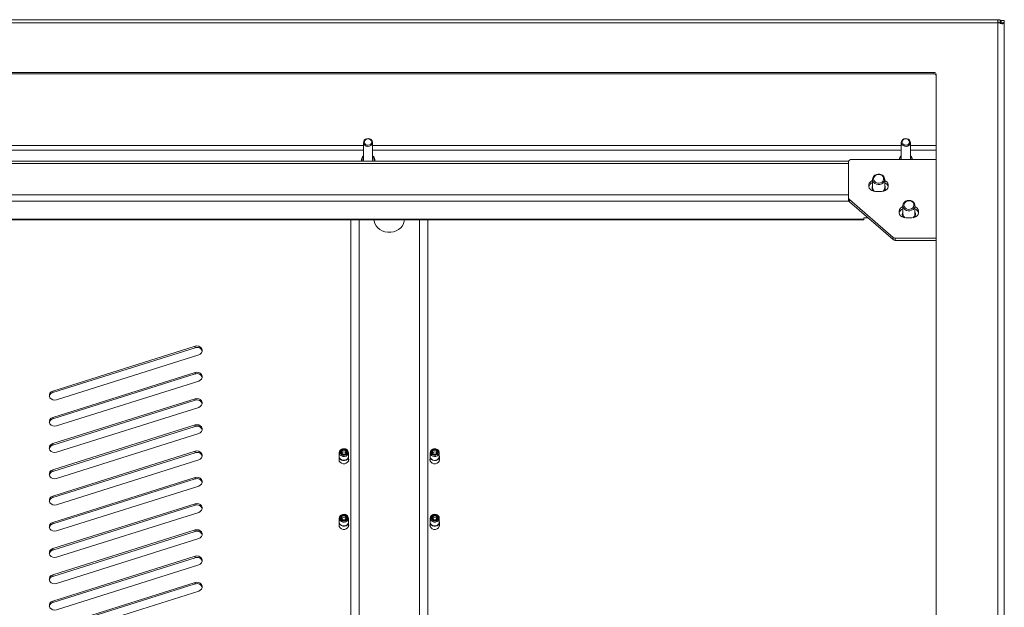
# Paper-space layout 'Лист2' of a CAD drawing. Units: millimetres. Extents: x 221 to 5572, y 89 to 4258.
# Drawn here: x 1208 to 1858, y 3722 to 4110 of the extents above; entities that cross this region are included whole.
import ezdxf

# ---------------------------------------------------------------- set-up
doc = ezdxf.new("R2010")
doc.units = ezdxf.units.MM

psp = doc.layouts.new('Лист2')

# ---------------------------------------------------------------- linework, layer by layer
at = {"color": 7, "linetype": 'Continuous', "lineweight": 18, "ltscale": 15}
for p, q in [((1855.6948246, 4110.0007851), (561.1090382, 4110.0007851)), ((1853.9912207, 4107.8307851), (1854.3928257, 4108.4437117)), ((1854.8068644, 4108.0851431), (1854.0619314, 4107.7695479)), ((1854.3928255, 4108.443712), (1854.3928255, 4108.0007851)), ((1855.6948246, 4110.0002809), (1855.6948246, 4108.0005133)), ((1855.6948246, 4109.4193354), (1856.3019314, 4109.4193354)), ((1857.7869687, 4108.188431), (1856.0703616, 4107.6752887)), ((1856.3019314, 4107.6872846), (1856.3019314, 4109.4193354)), ((1858.4019314, 4109.4193354), (1856.4019314, 4109.4193354)), ((1856.4019314, 4107.7744043), (1856.4019314, 4109.4193354)), ((1858.4019314, 4107.0749121), (1858.4019314, 4109.4193354)), ((1853.9912207, 4107.8307851), (562.8126421, 4107.8307851)), ((1854.0619314, 3452.899689), (1854.0619314, 4107.7695479)), ((1855.6948246, 4107.6872846), (1856.1104913, 4107.6872846)), ((1858.4019314, 3449.2543247), (1858.4019314, 4107.0749121)), ((1811.9019314, 4075.2162684), (604.9019314, 4075.2162684)), ((1811.9019314, 4074.2162684), (604.9019314, 4074.2162684)), ((1811.9019314, 4074.2162684), (1811.9019314, 4075.2162684)), ((1813.4019314, 3486.7520066), (1813.4019314, 4073.9172303)), ((1435.4019314, 4027.0272846), (981.4019314, 4027.0272846)), ((981.4019314, 4023.8307851), (1435.4019314, 4023.8307851)), ((1435.4019314, 4028.9896535), (1435.4019314, 4017.8524698)), ((1441.4019314, 4017.8524698), (1441.4019314, 4028.9896535)), ((1790.4019314, 4027.0272846), (1441.4019314, 4027.0272846)), ((1441.4019314, 4023.8307851), (1790.4019314, 4023.8307851)), ((1790.4019314, 4028.9896535), (1790.4019314, 4017.8524698)), ((1796.4019314, 4017.8524698), (1796.4019314, 4028.9896535)), ((1813.4019314, 4027.0272846), (1796.4019314, 4027.0272846)), ((1796.4019314, 4023.8307851), (1813.4019314, 4023.8307851)), ((1434.0019314, 4017.4669035), (1434.0019314, 4016.709961)), ((1442.8019314, 4016.709961), (1442.8019314, 4017.4669035)), ((1813.4019314, 4017.8080372), (1757.5819314, 4017.8080372)), ((1796.4019314, 4018.3432175), (1796.4511739, 4017.8080372)), ((1755.5819314, 4016.709961), (661.1819314, 4016.709961)), ((661.1819314, 4015.209961), (1755.5819314, 4015.209961)), ((1755.5819314, 4016.0759864), (1755.5819314, 4016.709961)), ((1755.5819314, 4016.3080372), (1755.5999619, 4016.3080372)), ((1755.5819314, 4016.0759864), (1755.5819314, 3992.544714)), ((1755.5819314, 4015.209961), (1755.5819314, 3994.4253513)), ((1771.4419314, 4004.6595996), (1771.4419314, 3999.2048496)), ((1779.4419314, 3999.2048496), (1779.4419314, 4004.6595996)), ((1768.9855655, 3999.6560058), (1769.0600303, 4000.0730274)), ((661.1819314, 3994.4253513), (1755.5819314, 3994.4253513)), ((1755.5819314, 3992.0796381), (1755.5819314, 3992.544714)), ((1755.5819314, 3990.3272751), (1755.5819314, 3992.0796381)), ((1756.1677178, 3991.3199692), (1784.996145, 3966.3538189)), ((1756.1677178, 3991.3199692), (1756.1677178, 3989.8199692)), ((1773.3819314, 3996.5904148), (1777.3819314, 3996.5904148)), ((661.1819314, 3990.3272751), (1755.5819314, 3990.3272751)), ((1755.5819314, 3990.3272751), (1755.761572, 3990.3272751)), ((1756.1677178, 3989.8199692), (1784.996145, 3964.8538189)), ((1791.4419314, 3987.3390916), (1791.4419314, 3981.8843416)), ((1799.4419314, 3981.8843416), (1799.4419314, 3987.3390916)), ((651.1819314, 3978.3272751), (1765.5819314, 3978.3272751)), ((1768.2836373, 3979.3272751), (1765.5819314, 3979.3272751)), ((1765.5819314, 3979.3272751), (1765.5819314, 3978.3272751)), ((1765.5819314, 3977.9253513), (1765.5819314, 3978.3272751)), ((1788.9855659, 3982.3355012), (1789.0600372, 3982.7525504)), ((1793.3819314, 3979.2699067), (1797.3819314, 3979.2699067)), ((651.1819314, 3977.9253513), (1765.5819314, 3977.9253513)), ((1427.0019314, 3977.9253513), (1427.0019314, 3485.4529685)), ((1432.4219314, 3485.4529685), (1432.4219314, 3977.9253513)), ((1472.4219314, 3977.9253513), (1472.4219314, 3485.4529685)), ((1477.8419314, 3485.4529685), (1477.8419314, 3977.9253513)), ((1784.996145, 3964.8538189), (1784.996145, 3966.3538189)), ((1786.4103585, 3965.846513), (1813.4019314, 3965.846513)), ((1786.4103585, 3965.846513), (1786.4103585, 3964.346513)), ((1786.4103585, 3964.346513), (1813.4019314, 3964.346513)), ((1324.1894919, 3894.5437233), (1230.2202299, 3864.9239101)), ((1324.1894919, 3893.5437233), (1230.2202299, 3863.9239101)), ((1324.1894919, 3894.5437233), (1324.1894919, 3893.5437233)), ((1232.6143709, 3859.2273263), (1326.5836329, 3888.8471396)), ((1324.1894919, 3877.2232153), (1230.2202299, 3847.603402)), ((1324.1894919, 3876.2232153), (1230.2202299, 3846.603402)), ((1324.1894919, 3877.2232153), (1324.1894919, 3876.2232153)), ((1232.6143709, 3841.9068182), (1326.5836329, 3871.5266315)), ((1230.2202299, 3864.9239101), (1230.2202299, 3863.9239101)), ((1324.1894919, 3859.9027072), (1230.2202299, 3830.2828939)), ((1324.1894919, 3858.9027072), (1230.2202299, 3829.2828939)), ((1324.1894919, 3859.9027072), (1324.1894919, 3858.9027072)), ((1232.6143709, 3824.5863101), (1326.5836329, 3854.2061234)), ((1230.2202299, 3847.603402), (1230.2202299, 3846.603402)), ((1324.1894919, 3842.5821991), (1230.2202299, 3812.9623858)), ((1324.1894919, 3841.5821991), (1230.2202299, 3811.9623858)), ((1324.1894919, 3842.5821991), (1324.1894919, 3841.5821991)), ((1232.6143709, 3807.2658021), (1326.5836329, 3836.8856153)), ((1230.2202299, 3830.2828939), (1230.2202299, 3829.2828939)), ((1324.1894919, 3825.261691), (1230.2202299, 3795.6418778)), ((1324.1894919, 3824.261691), (1230.2202299, 3794.6418778)), ((1324.1894919, 3825.261691), (1324.1894919, 3824.261691)), ((1419.4019314, 3824.3278482), (1419.4019314, 3821.8144507)), ((1425.4019314, 3821.8144507), (1425.4019314, 3824.3278482)), ((1479.4019314, 3824.3278482), (1479.4019314, 3821.8144507)), ((1485.4019314, 3821.8144507), (1485.4019314, 3824.3278482)), ((1232.6143709, 3789.945294), (1326.5836329, 3819.5651073)), ((1419.2019314, 3819.7278482), (1419.3019314, 3820.4152345)), ((1419.2544456, 3819.2278482), (1419.2870692, 3819.3628482)), ((1419.3019314, 3821.7278482), (1419.3019314, 3819.0404618)), ((1425.5019314, 3819.0404618), (1425.5019314, 3821.7278482)), ((1425.5019314, 3819.4152345), (1425.5494172, 3819.2278482)), ((1479.2544456, 3819.2278482), (1479.2870691, 3819.3628481)), ((1479.3019314, 3821.7278482), (1479.3019314, 3819.0404618)), ((1485.5019314, 3819.0404618), (1485.5019314, 3821.7278482)), ((1485.5019314, 3819.4152345), (1485.5494172, 3819.2278482)), ((1230.2202299, 3812.9623858), (1230.2202299, 3811.9623858)), ((1324.1894919, 3807.941183), (1230.2202299, 3778.3213697)), ((1324.1894919, 3806.941183), (1230.2202299, 3777.3213697)), ((1324.1894919, 3807.941183), (1324.1894919, 3806.941183)), ((1232.6143709, 3772.6247859), (1326.5836329, 3802.2445992)), ((1230.2202299, 3795.6418778), (1230.2202299, 3794.6418778)), ((1324.1894919, 3790.6206749), (1230.2202299, 3761.0008616)), ((1324.1894919, 3789.6206749), (1230.2202299, 3760.0008616)), ((1324.1894919, 3790.6206749), (1324.1894919, 3789.6206749)), ((1232.6143709, 3755.3042778), (1326.5836329, 3784.9240911)), ((1230.2202299, 3778.3213697), (1230.2202299, 3777.3213697)), ((1419.3019314, 3778.426578), (1419.3019314, 3775.7391916)), ((1419.4019314, 3781.026578), (1419.4019314, 3778.5131805)), ((1425.4019314, 3778.5131805), (1425.4019314, 3781.026578)), ((1425.5019314, 3775.7391916), (1425.5019314, 3778.426578)), ((1479.2019314, 3776.426578), (1479.3019314, 3777.1139643)), ((1479.3019314, 3778.426578), (1479.3019314, 3775.7391916)), ((1479.4019314, 3781.026578), (1479.4019314, 3778.5131805)), ((1485.4019314, 3778.5131805), (1485.4019314, 3781.026578)), ((1485.5019314, 3775.7391916), (1485.5019314, 3778.426578)), ((1324.1894919, 3773.3001668), (1230.2202299, 3743.6803535)), ((1324.1894919, 3772.3001668), (1230.2202299, 3742.6803535)), ((1324.1894919, 3773.3001668), (1324.1894919, 3772.3001668)), ((1419.2544456, 3775.926578), (1419.2870692, 3776.0615781)), ((1425.5019314, 3776.1139643), (1425.5494172, 3775.926578)), ((1479.2544456, 3775.926578), (1479.2870691, 3776.0615778)), ((1485.5019314, 3776.1139643), (1485.5494172, 3775.926578)), ((1232.6143709, 3737.9837698), (1326.5836329, 3767.603583)), ((1230.2202299, 3761.0008616), (1230.2202299, 3760.0008616)), ((1324.1894919, 3755.9796587), (1230.2202299, 3726.3598455)), ((1324.1894919, 3754.9796587), (1230.2202299, 3725.3598455)), ((1324.1894919, 3755.9796587), (1324.1894919, 3754.9796587)), ((1232.6143709, 3720.6632617), (1326.5836329, 3750.283075)), ((1230.2202299, 3743.6803535), (1230.2202299, 3742.6803535)), ((1324.1894919, 3738.6591507), (1230.2202299, 3709.0393374)), ((1324.1894919, 3737.6591507), (1230.2202299, 3708.0393374)), ((1324.1894919, 3738.6591507), (1324.1894919, 3737.6591507)), ((1232.6143709, 3703.3427536), (1326.5836329, 3732.9625669)), ((1230.2202299, 3726.3598455), (1230.2202299, 3725.3598455))]:
    psp.add_line(p, q, dxfattribs=at)
at = {"color": 7, "linetype": 'Continuous', "lineweight": 18, "ltscale": 15, "flags": 128}
for points in [[(1854.0619314, 4107.7695479), (1854.0457102, 4107.7601614), (1854.0265761, 4107.7568652), (1854.0074419, 4107.7601614), (1853.9912207, 4107.7695479), (1853.9803821, 4107.7835958), (1853.9765761, 4107.8001665), (1853.9803821, 4107.8167372), (1853.9912207, 4107.8307851)], [(1440.4791995, 4030.8641449), (1441.0942194, 4030.1358163), (1441.3845096, 4029.2692435), (1441.3150568, 4028.3689481), (1440.8942382, 4027.5435189), (1440.1728105, 4026.8925149), (1439.2377887, 4026.4944568), (1438.2019502, 4026.3973562), (1437.1902323, 4026.6129249), (1436.3246633, 4027.1151622), (1435.7096434, 4027.8434908), (1435.4193532, 4028.7100635), (1435.488806, 4029.6103589), (1435.9096246, 4030.4357881), (1436.6310523, 4031.0867921), (1437.5660741, 4031.4848503), (1438.6019126, 4031.5819509), (1439.6136305, 4031.3663822), (1440.4791995, 4030.8641449)], [(1440.0952511, 4030.7949264), (1440.6415649, 4030.1174234), (1440.8469147, 4029.3104365), (1440.680038, 4028.4968221), (1440.1663402, 4027.8004456), (1439.3840272, 4027.327324), (1438.452199, 4027.1494859), (1437.512718, 4027.2940053), (1436.7086117, 4027.7388806), (1436.1622979, 4028.4163836), (1435.9569481, 4029.2233705), (1436.1238248, 4030.0369849), (1436.6375226, 4030.7333614), (1437.4198356, 4031.206483), (1438.3516638, 4031.3843212), (1439.2911448, 4031.2398017), (1440.0952511, 4030.7949264)], [(1795.1551437, 4031.0978957), (1795.8820219, 4030.4514549), (1796.3097646, 4029.6286993), (1796.3867797, 4028.7288654), (1796.103778, 4027.8604863), (1795.4948938, 4027.1283015), (1794.6335674, 4026.6206232), (1793.6236875, 4026.3986849), (1792.5870606, 4026.4892557), (1791.6487191, 4026.8814114), (1790.9218409, 4027.5278522), (1790.4940982, 4028.3506077), (1790.4170831, 4029.2504417), (1790.7000848, 4030.1188207), (1791.308969, 4030.8510055), (1792.1702954, 4031.3586838), (1793.1801753, 4031.5806221), (1794.2168022, 4031.4900513), (1795.1551437, 4031.0978957)], [(1794.8310916, 4030.9854722), (1795.4817126, 4030.3810109), (1795.8157058, 4029.6069368), (1795.7822237, 4028.7810957), (1795.3863636, 4028.0292144), (1794.6883918, 4027.4657601), (1793.794568, 4027.1765136), (1792.8409688, 4027.20551), (1791.9727712, 4027.5483348), (1791.3221502, 4028.1527962), (1790.988157, 4028.9268703), (1791.0216391, 4029.7527114), (1791.4174992, 4030.5045926), (1792.115471, 4031.0680469), (1793.0092948, 4031.3572935), (1793.962894, 4031.3282971), (1794.8310916, 4030.9854722)], [(1790.3526889, 4017.8080372), (1790.3762433, 4018.1997454), (1790.4019314, 4018.3432175)], [(1771.4419314, 4004.0038909), (1770.9490477, 4003.7659903), (1769.9810583, 4003.0395963), (1769.2885874, 4002.1064489), (1768.9277349, 4001.0421463), (1768.9277349, 3999.9329119), (1769.2885874, 3998.8686093), (1769.9810583, 3997.935462), (1770.9490477, 3997.2090679), (1772.1141349, 3996.7482753), (1773.3819314, 3996.5904148)], [(1771.4419314, 4004.6595996), (1771.6196402, 4005.6806615), (1772.1369763, 4006.6109976), (1772.9479722, 4007.3679433), (1773.9805673, 4007.8842409), (1775.143011, 4008.1140149), (1776.3320151, 4008.036849), (1777.4419314, 4007.6595996), (1778.3741389, 4007.0157871), (1779.0458069, 4006.162617), (1779.3972547, 4005.1758972), (1779.3972547, 4004.1433021), (1779.0458069, 4003.1565823), (1778.3741389, 4002.3034122), (1777.4419314, 4001.6595996), (1776.3320151, 4001.2823503), (1775.143011, 4001.2051844), (1773.9805673, 4001.4349584), (1772.9479722, 4001.9512559), (1772.1369763, 4002.7082017), (1771.6196402, 4003.6385378), (1771.4419314, 4004.6595996)], [(1772.1324314, 4005.0048496), (1772.3117492, 4005.9354744), (1772.8302709, 4006.7652515), (1773.6318065, 4007.4042618), (1774.6294972, 4007.7832585), (1775.7152277, 4007.8611715), (1776.7713424, 4007.6295577), (1777.6833948, 4007.1135161), (1778.3525498, 4006.3689677), (1778.7062941, 4005.476596), (1778.7062941, 4004.5331033), (1778.3525498, 4003.6407315), (1777.6833948, 4002.8961832), (1776.7713424, 4002.3801416), (1775.7152277, 4002.1485278), (1774.6294972, 4002.2264408), (1773.6318065, 4002.6054375), (1772.8302709, 4003.2444478), (1772.3117492, 4004.0742249), (1772.1324314, 4005.0048496)], [(1777.3819314, 3996.5904148), (1778.6497279, 3996.7482753), (1779.8148151, 3997.2090679), (1780.7828045, 3997.935462), (1781.4752754, 3998.8686093), (1781.8361279, 3999.9329119), (1781.8361279, 4001.0421463), (1781.4752754, 4002.1064489), (1780.7828045, 4003.0395963), (1779.8148151, 4003.7659903), (1779.4419314, 4003.9523235)], [(1779.4419314, 4000.5923004), (1779.6637005, 4000.0783949), (1779.8419314, 3999.0048496)], [(1791.4419314, 3986.6833828), (1790.9490477, 3986.4454822), (1789.9810583, 3985.7190882), (1789.2885874, 3984.7859408), (1788.9277349, 3983.7216382), (1788.9277349, 3982.6124039), (1789.2885874, 3981.5481013), (1789.9810583, 3980.6149539), (1790.9490477, 3979.8885599), (1792.1141349, 3979.4277672), (1793.3819314, 3979.2699067)], [(1794.8823283, 3983.9090576), (1793.7397642, 3984.2042917), (1792.7484452, 3984.7780666), (1791.9964542, 3985.5793998), (1791.550609, 3986.5370893), (1791.4505249, 3987.5660402), (1791.7050948, 3988.5748258), (1792.291699, 3989.4738109), (1793.1582151, 3990.1831169), (1794.2276495, 3990.6397187), (1795.4049782, 3990.8030453), (1796.5855903, 3990.6585845), (1797.6645833, 3990.2191721), (1798.5460839, 3989.5238519), (1799.151767, 3988.6344062), (1799.4278148, 3987.6298661), (1799.3496995, 3986.5994894), (1798.9243618, 3985.6348296), (1798.1895949, 3984.8216009), (1797.210686, 3984.2320624), (1796.0746155, 3983.918597), (1794.8823283, 3983.9090576)], [(1794.9789297, 3984.8464172), (1793.9399916, 3985.1303789), (1793.063812, 3985.6911021), (1792.4453384, 3986.4678237), (1792.1515923, 3987.3763739), (1792.2144054, 3988.3182972), (1792.6269711, 3989.1915215), (1793.3445813, 3989.9014195), (1794.289472, 3990.3710628), (1795.3592496, 3990.549558), (1796.437987, 3990.4175627), (1797.4087863, 3989.9893804), (1798.1664464, 3989.3114114), (1798.628863, 3988.4571241), (1798.7459261, 3987.5190938), (1798.5049501, 3986.5989707), (1797.9320485, 3985.7964644), (1797.0893041, 3985.1985389), (1796.0680413, 3984.8699886), (1794.9789297, 3984.8464172)], [(1797.3819314, 3979.2699067), (1798.6497279, 3979.4277672), (1799.8148151, 3979.8885599), (1800.7828045, 3980.6149539), (1801.4752754, 3981.5481013), (1801.8361279, 3982.6124039), (1801.8361279, 3983.7216382), (1801.4752754, 3984.7859408), (1800.7828045, 3985.7190882), (1799.8148151, 3986.4454822), (1799.4419314, 3986.6318154)], [(1442.3921969, 3977.9253513), (1442.4802325, 3977.106347), (1442.9238747, 3975.5053843), (1443.7093557, 3974.0060644), (1444.8082862, 3972.6625767), (1446.1809479, 3971.5234783), (1447.7777294, 3970.6299391), (1449.5409186, 3970.0142541), (1451.4067896, 3969.6986757), (1453.3079046, 3969.6946097), (1455.1755526, 3970.002203), (1456.9422318, 3970.6103385), (1458.5440899, 3971.4970365), (1459.9232316, 3972.6302495), (1461.029811, 3973.9690202), (1461.8238334, 3975.4649619), (1462.276601, 3977.0640075), (1462.3716659, 3977.9253513)], [(1326.5836329, 3888.8471396), (1327.6363191, 3889.3734826), (1328.4176513, 3890.179887), (1328.8333896, 3891.1690884), (1328.8333896, 3892.2217745), (1328.4176513, 3893.2109759), (1327.6363191, 3894.0173803), (1326.5836329, 3894.5437233), (1325.3865624, 3894.7265204), (1324.1894919, 3894.5437233)], [(1326.5836329, 3871.5266315), (1327.6363191, 3872.0529746), (1328.4176513, 3872.8593789), (1328.8333896, 3873.8485803), (1328.8333896, 3874.9012664), (1328.4176513, 3875.8904678), (1327.6363191, 3876.6968722), (1326.5836329, 3877.2232153), (1325.3865624, 3877.4060123), (1324.1894919, 3877.2232153)], [(1230.2202299, 3864.9239101), (1229.1675437, 3864.397567), (1228.3862114, 3863.5911626), (1227.9704732, 3862.6019613), (1227.9704732, 3861.5492751), (1228.3862114, 3860.5600737), (1229.1675437, 3859.7536694), (1230.2202299, 3859.2273263), (1231.4173004, 3859.0445293), (1232.6143709, 3859.2273263)], [(1326.5836329, 3854.2061234), (1327.6363191, 3854.7324665), (1328.4176513, 3855.5388708), (1328.8333896, 3856.5280722), (1328.8333896, 3857.5807584), (1328.4176513, 3858.5699598), (1327.6363191, 3859.3763641), (1326.5836329, 3859.9027072), (1325.3865624, 3860.0855042), (1324.1894919, 3859.9027072)], [(1230.2202299, 3847.603402), (1229.1675437, 3847.0770589), (1228.3862114, 3846.2706546), (1227.9704732, 3845.2814532), (1227.9704732, 3844.228767), (1228.3862114, 3843.2395657), (1229.1675437, 3842.4331613), (1230.2202299, 3841.9068182), (1231.4173004, 3841.7240212), (1232.6143709, 3841.9068182)], [(1326.5836329, 3836.8856153), (1327.6363191, 3837.4119584), (1328.4176513, 3838.2183628), (1328.8333896, 3839.2075642), (1328.8333896, 3840.2602503), (1328.4176513, 3841.2494517), (1327.6363191, 3842.055856), (1326.5836329, 3842.5821991), (1325.3865624, 3842.7649961), (1324.1894919, 3842.5821991)], [(1230.2202299, 3830.2828939), (1229.1675437, 3829.7565509), (1228.3862114, 3828.9501465), (1227.9704732, 3827.9609451), (1227.9704732, 3826.908259), (1228.3862114, 3825.9190576), (1229.1675437, 3825.1126532), (1230.2202299, 3824.5863101), (1231.4173004, 3824.4035131), (1232.6143709, 3824.5863101)], [(1326.5836329, 3819.5651073), (1327.6363191, 3820.0914503), (1328.4176513, 3820.8978547), (1328.8333896, 3821.8870561), (1328.8333896, 3822.9397422), (1328.4176513, 3823.9289436), (1327.6363191, 3824.735348), (1326.5836329, 3825.261691), (1325.3865624, 3825.4444881), (1324.1894919, 3825.261691)], [(1425.4019314, 3822.4042356), (1425.5007485, 3821.6536914), (1425.2845802, 3820.7402998), (1424.7207219, 3819.946021), (1423.8771832, 3819.3666569), (1422.8557074, 3819.0720874), (1421.7794995, 3819.0978417), (1420.7783661, 3819.4408137), (1419.9730586, 3820.0596357), (1419.460709, 3820.8796689), (1419.3031142, 3821.8020049), (1419.4019314, 3822.4042356)], [(1425.4007867, 3824.2560836), (1425.1915915, 3823.3721562), (1424.6459222, 3822.6034993), (1423.8295945, 3822.0428244), (1422.8410695, 3821.7577571), (1421.799578, 3821.7826806), (1420.8307392, 3822.114589), (1420.0514093, 3822.713449), (1419.5555871, 3823.5070295), (1419.4030761, 3824.3996127), (1419.6122712, 3825.2835402), (1420.1579406, 3826.052197), (1420.9742683, 3826.6128719), (1421.9627933, 3826.8979393), (1423.0042848, 3826.8730157), (1423.9731236, 3826.5411074), (1424.7524535, 3825.9422473), (1425.2482756, 3825.1486669), (1425.4007867, 3824.2560836)], [(1424.9390827, 3824.6671325), (1424.7191242, 3823.8309078), (1424.1463941, 3823.1312342), (1423.3080854, 3822.6746305), (1422.3318229, 3822.5306107), (1421.3662339, 3822.7211003), (1420.5583203, 3823.2170991), (1420.0310799, 3823.9430958), (1419.8647801, 3824.7885639), (1420.0847386, 3825.6247886), (1420.6574686, 3826.3244622), (1421.4957774, 3826.7810658), (1422.4720398, 3826.9250857), (1423.4376289, 3826.734596), (1424.2455425, 3826.2385972), (1424.7727829, 3825.5126006), (1424.9390827, 3824.6671325)], [(1424.4511492, 3824.678809), (1424.2734921, 3824.0034033), (1423.8109069, 3823.4382878), (1423.1338179, 3823.0694961), (1422.3453059, 3822.9531735), (1421.5654145, 3823.107029), (1420.9128753, 3823.5076396), (1420.4870314, 3824.0940158), (1420.3527136, 3824.7768873), (1420.5303707, 3825.452293), (1420.9929559, 3826.0174086), (1421.6700448, 3826.3862002), (1422.4585569, 3826.5025228), (1423.2384482, 3826.3486673), (1423.8909875, 3825.9480568), (1424.3168314, 3825.3616805), (1424.4511492, 3824.678809)], [(1424.0013209, 3824.5596699), (1423.8626617, 3824.032524), (1423.5016196, 3823.5914582), (1422.9731599, 3823.3036208), (1422.3577359, 3823.2128324), (1421.7490402, 3823.3329148), (1421.2397413, 3823.6455864), (1420.9073753, 3824.1032459), (1420.8025419, 3824.6362188), (1420.9412011, 3825.1633647), (1421.3022432, 3825.6044305), (1421.8307029, 3825.8922679), (1422.4461269, 3825.9830563), (1423.0548226, 3825.8629739), (1423.5641215, 3825.5503023), (1423.8964875, 3825.0926428), (1424.0013209, 3824.5596699)], [(1485.4019314, 3822.4042356), (1485.4873407, 3821.9880156), (1485.4040159, 3821.0584331), (1484.9585954, 3820.209592), (1484.2048035, 3819.5438749), (1483.2335586, 3819.1415773), (1482.1620072, 3819.0512221), (1481.1193942, 3819.2837075), (1480.2314741, 3819.8109923), (1479.6053432, 3820.5694783), (1479.3165221, 3821.4676807), (1479.3998469, 3822.3972632), (1479.4019314, 3822.4042356)], [(1485.3878114, 3824.5796231), (1485.3071745, 3823.6800272), (1484.8761224, 3822.858568), (1484.1466463, 3822.2143257), (1483.2067319, 3821.8250054), (1482.1697467, 3821.7375648), (1481.1607664, 3821.9625507), (1480.3014889, 3822.4728264), (1479.6955557, 3823.206845), (1479.4160514, 3824.0760732), (1479.4966883, 3824.9756692), (1479.9277404, 3825.7971284), (1480.6572165, 3826.4413707), (1481.5971309, 3826.830691), (1482.6341161, 3826.9181315), (1483.6430964, 3826.6931456), (1484.5023739, 3826.18287), (1485.1083071, 3825.4488513), (1485.3878114, 3824.5796231)], [(1484.9281051, 3824.9408598), (1484.8299382, 3824.087437), (1484.3621292, 3823.331511), (1483.5958979, 3822.7881647), (1482.6478961, 3822.5401176), (1481.6624483, 3822.6251326), (1480.7895802, 3823.0302671), (1480.1621779, 3823.6938428), (1479.8757577, 3824.5148365), (1479.9739246, 3825.3682593), (1480.4417336, 3826.1241853), (1481.2079648, 3826.6675316), (1482.1559667, 3826.9155787), (1483.1414145, 3826.8305637), (1484.0142826, 3826.4254293), (1484.6416849, 3825.7618535), (1484.9281051, 3824.9408598)], [(1484.4422827, 3824.8998944), (1484.3629948, 3824.210598), (1483.9851528, 3823.6000483), (1483.3662797, 3823.1611959), (1482.6005933, 3822.9608521), (1481.8046624, 3823.0295174), (1481.0996603, 3823.3567382), (1480.5929172, 3823.8926981), (1480.3615801, 3824.555802), (1480.440868, 3825.2450983), (1480.81871, 3825.855648), (1481.4375831, 3826.2945004), (1482.2032695, 3826.4948442), (1482.9992004, 3826.4261789), (1483.7042025, 3826.0989581), (1484.2109456, 3825.5629983), (1484.4422827, 3824.8998944)], [(1483.9944007, 3824.7322243), (1483.9325175, 3824.1942369), (1483.6376164, 3823.7177103), (1483.1545935, 3823.3751914), (1482.5569846, 3823.2188255), (1481.9357702, 3823.2724179), (1481.3855247, 3823.5278098), (1480.9900179, 3823.9461199), (1480.8094621, 3824.4636644), (1480.8713453, 3825.0016518), (1481.1662464, 3825.4781784), (1481.6492693, 3825.8206973), (1482.2468782, 3825.9770632), (1482.8680926, 3825.9234708), (1483.4183381, 3825.668079), (1483.8138449, 3825.2497688), (1483.9944007, 3824.7322243)], [(1425.5019314, 3820.4152345), (1425.6019314, 3819.7278482), (1425.4089478, 3818.7800141), (1424.8532736, 3817.9465029), (1424.0019314, 3817.3278482), (1422.9576056, 3816.9986689), (1421.8462572, 3816.9986689), (1420.8019314, 3817.3278482), (1419.9505892, 3817.9465029), (1419.394915, 3818.7800141), (1419.2019314, 3819.7278482), (1419.2019314, 3819.7278482)], [(1425.4019314, 3821.8144507), (1425.4007867, 3821.7426861), (1425.1915915, 3820.8587587), (1424.6459222, 3820.0901019), (1423.8295945, 3819.5294269), (1422.8410695, 3819.2443596), (1421.799578, 3819.2692832), (1420.8307392, 3819.6011915), (1420.0514093, 3820.2000516), (1419.5555871, 3820.993632), (1419.4019314, 3821.8144507)], [(1485.5019314, 3820.4152345), (1485.6019314, 3819.7278482), (1485.4089478, 3818.7800141), (1484.8532736, 3817.9465029), (1484.0019314, 3817.3278482), (1482.9576056, 3816.9986689), (1481.8462572, 3816.9986689), (1480.8019314, 3817.3278482), (1479.9505892, 3817.9465029), (1479.394915, 3818.7800141), (1479.2019314, 3819.7278482), (1479.3019314, 3820.4152345)], [(1485.4019314, 3821.8144507), (1485.3071745, 3821.1666297), (1484.8761224, 3820.3451705), (1484.1466463, 3819.7009282), (1483.2067319, 3819.3116079), (1482.1697467, 3819.2241674), (1481.1607664, 3819.4491533), (1480.3014889, 3819.9594289), (1479.6955557, 3820.6934476), (1479.4160514, 3821.5626758), (1479.4019314, 3821.8144507)], [(1230.2202299, 3812.9623858), (1229.1675437, 3812.4360428), (1228.3862114, 3811.6296384), (1227.9704732, 3810.640437), (1227.9704732, 3809.5877509), (1228.3862114, 3808.5985495), (1229.1675437, 3807.7921451), (1230.2202299, 3807.2658021), (1231.4173004, 3807.083005), (1232.6143709, 3807.2658021)], [(1326.5836329, 3802.2445992), (1327.6363191, 3802.7709423), (1328.4176513, 3803.5773466), (1328.8333896, 3804.566548), (1328.8333896, 3805.6192341), (1328.4176513, 3806.6084355), (1327.6363191, 3807.4148399), (1326.5836329, 3807.941183), (1325.3865624, 3808.12398), (1324.1894919, 3807.941183)], [(1230.2202299, 3795.6418778), (1229.1675437, 3795.1155347), (1228.3862114, 3794.3091303), (1227.9704732, 3793.3199289), (1227.9704732, 3792.2672428), (1228.3862114, 3791.2780414), (1229.1675437, 3790.4716371), (1230.2202299, 3789.945294), (1231.4173004, 3789.762497), (1232.6143709, 3789.945294)], [(1326.5836329, 3784.9240911), (1327.6363191, 3785.4504342), (1328.4176513, 3786.2568385), (1328.8333896, 3787.2460399), (1328.8333896, 3788.2987261), (1328.4176513, 3789.2879275), (1327.6363191, 3790.0943318), (1326.5836329, 3790.6206749), (1325.3865624, 3790.8034719), (1324.1894919, 3790.6206749)], [(1425.3998387, 3780.9295527), (1425.1807245, 3780.0474295), (1424.6264468, 3779.283406), (1423.8038597, 3778.7296349), (1422.8121794, 3778.4529089), (1421.7710171, 3778.4866055), (1420.8059524, 3778.8266602), (1420.0333863, 3779.4320574), (1419.5465017, 3780.2297774), (1419.4040241, 3781.1236033), (1419.6231383, 3782.0057265), (1420.177416, 3782.7697499), (1421.0000031, 3783.3235211), (1421.9916834, 3783.600247), (1423.0328456, 3783.5665505), (1423.9979104, 3783.2264958), (1424.7704764, 3782.6210985), (1425.257361, 3781.8233786), (1425.3998387, 3780.9295527)], [(1424.9382807, 3781.3444907), (1424.7089394, 3780.5101586), (1424.1283772, 3779.8153431), (1423.2849792, 3779.3658235), (1422.3071452, 3779.2300351), (1421.3437415, 3779.4286504), (1420.5414376, 3779.9314321), (1420.0223771, 3780.6618362), (1419.8655821, 3781.5086653), (1420.0949233, 3782.3429973), (1420.6754856, 3783.0378128), (1421.5188836, 3783.4873325), (1422.4967176, 3783.6231209), (1423.4601213, 3783.4245056), (1424.2624252, 3782.9217239), (1424.7814857, 3782.1913198), (1424.9382807, 3781.3444907)], [(1424.4505014, 3781.3602774), (1424.265266, 3780.6864003), (1423.7963549, 3780.1252086), (1423.1151554, 3779.7621385), (1422.325374, 3779.6524643), (1421.5472478, 3779.8128828), (1420.8992394, 3780.2189718), (1420.4800023, 3780.8089079), (1420.3533614, 3781.4928786), (1420.5385968, 3782.1667557), (1421.0075079, 3782.7279474), (1421.6887074, 3783.0910174), (1422.4784888, 3783.2006916), (1423.256615, 3783.0402731), (1423.9046234, 3782.6341841), (1424.3238605, 3782.0442481), (1424.4505014, 3781.3602774)], [(1485.4019141, 3781.0353976), (1485.2244761, 3780.1462764), (1484.7065976, 3779.3633326), (1483.9107423, 3778.7810007), (1482.9329022, 3778.4695186), (1481.8910191, 3778.4664556), (1480.9107596, 3778.7721812), (1480.1103574, 3779.3498202), (1479.5863529, 3780.129701), (1479.4019487, 3781.0177584), (1479.5793866, 3781.9068796), (1480.0972652, 3782.6898234), (1480.8931205, 3783.2721552), (1481.8709606, 3783.5836373), (1482.9128437, 3783.5867003), (1483.8931032, 3783.2809748), (1484.6935053, 3782.7033357), (1485.2175099, 3781.923455), (1485.4019141, 3781.0353976)], [(1484.9400366, 3781.4340397), (1484.750132, 3780.5923092), (1484.2027352, 3779.8775886), (1483.3811824, 3779.3986875), (1482.4105474, 3779.2285144), (1481.4386008, 3779.3929766), (1480.6133125, 3779.8670361), (1480.0603252, 3780.5785217), (1479.8638262, 3781.4191163), (1480.0537308, 3782.2608468), (1480.6011276, 3782.9755674), (1481.4226804, 3783.4544684), (1482.3933153, 3783.6246415), (1483.365262, 3783.4601794), (1484.1905503, 3782.9861199), (1484.7435376, 3782.2746342), (1484.9400366, 3781.4340397)], [(1484.4519196, 3781.4326047), (1484.2985366, 3780.752752), (1483.8564127, 3780.1754833), (1483.1928572, 3779.7886823), (1482.4088904, 3779.6512361), (1481.6238642, 3779.7840697), (1480.9572916, 3780.1669602), (1480.5106524, 3780.7416161), (1480.3519432, 3781.4205513), (1480.5053262, 3782.1004039), (1480.9474501, 3782.6776727), (1481.6110056, 3783.0644737), (1482.3949723, 3783.2019198), (1483.1799986, 3783.0690863), (1483.8465712, 3782.6861958), (1484.2932104, 3782.1115399), (1484.4519196, 3781.4326047)], [(1230.2202299, 3778.3213697), (1229.1675437, 3777.7950266), (1228.3862114, 3776.9886223), (1227.9704732, 3775.9994209), (1227.9704732, 3774.9467347), (1228.3862114, 3773.9575333), (1229.1675437, 3773.151129), (1230.2202299, 3772.6247859), (1231.4173004, 3772.4419889), (1232.6143709, 3772.6247859)], [(1425.5019314, 3777.1139643), (1425.6019314, 3776.426578), (1425.4089478, 3775.478744), (1424.8532736, 3774.6452327), (1424.0019314, 3774.026578), (1422.9576056, 3773.6973987), (1421.8462572, 3773.6973987), (1420.8019314, 3774.026578), (1419.9505892, 3774.6452327), (1419.394915, 3775.478744), (1419.2019314, 3776.426578), (1419.3019314, 3777.1139643)], [(1425.4019314, 3779.1029654), (1425.4997689, 3778.3263185), (1425.2733509, 3777.4147912), (1424.7005973, 3776.6253003), (1423.8505907, 3776.0530701), (1422.8258543, 3775.76712), (1421.7499867, 3775.8019397), (1420.7527531, 3776.1533296), (1419.9544348, 3776.7789068), (1419.4513208, 3777.6032174), (1419.3040939, 3778.5268375), (1419.4019314, 3779.1029654)], [(1425.4019314, 3778.5131805), (1425.3998387, 3778.4161552), (1425.1807245, 3777.534032), (1424.6264468, 3776.7700086), (1423.8038597, 3776.2162374), (1422.8121794, 3775.9395115), (1421.7710171, 3775.973208), (1420.8059524, 3776.3132627), (1420.0333863, 3776.91866), (1419.5465017, 3777.71638), (1419.4019314, 3778.5131805)], [(1424.0008153, 3781.2449273), (1423.8562414, 3780.7189745), (1423.4902619, 3780.2809712), (1422.958594, 3779.9975995), (1422.3421793, 3779.9120001), (1421.7348613, 3780.0372048), (1421.2290986, 3780.3541523), (1420.9018892, 3780.8145902), (1420.8030475, 3781.348421), (1420.9476214, 3781.8743738), (1421.3136009, 3782.3123771), (1421.8452688, 3782.5957489), (1422.4616835, 3782.6813482), (1423.0690015, 3782.5561435), (1423.5747641, 3782.2391961), (1423.9019736, 3781.7787582), (1424.0008153, 3781.2449273)], [(1485.5019314, 3777.1139643), (1485.6019314, 3776.426578), (1485.4089478, 3775.478744), (1484.8532736, 3774.6452327), (1484.0019314, 3774.026578), (1482.9576056, 3773.6973987), (1481.8462572, 3773.6973987), (1480.8019314, 3774.026578), (1479.9505892, 3774.6452327), (1479.394915, 3775.478744), (1479.2019314, 3776.426578), (1479.2019314, 3776.426578)], [(1485.4019314, 3779.1029654), (1485.5019135, 3778.4356916), (1485.318561, 3777.516933), (1484.7834198, 3776.7078911), (1483.961036, 3776.1061482), (1482.9506012, 3775.7842833), (1481.8739887, 3775.7811182), (1480.8610539, 3776.0970346), (1480.0339716, 3776.6939283), (1479.4925003, 3777.4998051), (1479.3019493, 3778.4174644), (1479.4019314, 3779.1029654)], [(1485.4019141, 3778.5220001), (1485.2244761, 3777.6328789), (1484.7065976, 3776.8499351), (1483.9107423, 3776.2676033), (1482.9329022, 3775.9561212), (1481.8910191, 3775.9530582), (1480.9107596, 3776.2587837), (1480.1103574, 3776.8364228), (1479.5863529, 3777.6163035), (1479.4019487, 3778.5043609), (1479.4019314, 3778.5131805)], [(1484.0019222, 3781.3013779), (1483.8822087, 3780.7707612), (1483.5371363, 3780.32021), (1483.0192394, 3780.0183166), (1482.4073628, 3779.9110415), (1481.7946594, 3780.0147165), (1481.2744077, 3780.3135578), (1480.9258112, 3780.7620698), (1480.8019406, 3781.2919704), (1480.9216541, 3781.8225871), (1481.2667264, 3782.2731383), (1481.7846234, 3782.5750318), (1482.3964999, 3782.6823068), (1483.0092033, 3782.5786319), (1483.5294551, 3782.2797905), (1483.8780516, 3781.8312786), (1484.0019222, 3781.3013779)], [(1326.5836329, 3767.603583), (1327.6363191, 3768.1299261), (1328.4176513, 3768.9363305), (1328.8333896, 3769.9255319), (1328.8333896, 3770.978218), (1328.4176513, 3771.9674194), (1327.6363191, 3772.7738237), (1326.5836329, 3773.3001668), (1325.3865624, 3773.4829638), (1324.1894919, 3773.3001668)], [(1230.2202299, 3761.0008616), (1229.1675437, 3760.4745185), (1228.3862114, 3759.6681142), (1227.9704732, 3758.6789128), (1227.9704732, 3757.6262267), (1228.3862114, 3756.6370253), (1229.1675437, 3755.8306209), (1230.2202299, 3755.3042778), (1231.4173004, 3755.1214808), (1232.6143709, 3755.3042778)], [(1326.5836329, 3750.283075), (1327.6363191, 3750.809418), (1328.4176513, 3751.6158224), (1328.8333896, 3752.6050238), (1328.8333896, 3753.6577099), (1328.4176513, 3754.6469113), (1327.6363191, 3755.4533157), (1326.5836329, 3755.9796587), (1325.3865624, 3756.1624558), (1324.1894919, 3755.9796587)], [(1230.2202299, 3743.6803535), (1229.1675437, 3743.1540105), (1228.3862114, 3742.3476061), (1227.9704732, 3741.3584047), (1227.9704732, 3740.3057186), (1228.3862114, 3739.3165172), (1229.1675437, 3738.5101128), (1230.2202299, 3737.9837698), (1231.4173004, 3737.8009727), (1232.6143709, 3737.9837698)], [(1326.5836329, 3732.9625669), (1327.6363191, 3733.48891), (1328.4176513, 3734.2953143), (1328.8333896, 3735.2845157), (1328.8333896, 3736.3372018), (1328.4176513, 3737.3264032), (1327.6363191, 3738.1328076), (1326.5836329, 3738.6591507), (1325.3865624, 3738.8419477), (1324.1894919, 3738.6591507)], [(1230.2202299, 3726.3598455), (1229.1675437, 3725.8335024), (1228.3862114, 3725.027098), (1227.9704732, 3724.0378966), (1227.9704732, 3722.9852105), (1228.3862114, 3721.9960091), (1229.1675437, 3721.1896048), (1230.2202299, 3720.6632617), (1231.4173004, 3720.4804647), (1232.6143709, 3720.6632617)]]:
    psp.add_lwpolyline(points, dxfattribs=at)
at = {"color": 7, "linetype": 'Continuous', "lineweight": 18, "ltscale": 225}
for centre, radius, start, end in [((1811.9956814, 4073.8089771), 1.4104105, 4.4019496523, 93.8112610494), ((1811.9956814, 4072.8089771), 1.4104105, 4.4019496523, 93.8112610494), ((1437.5670717, 4017.4375874), 3.5527634, 127.5478871108, 191.8181292815), ((1437.5329265, 4017.8733772), 3.0649904, 134.0487163502, 202.3078143361), ((1437.6890226, 4017.867666), 2.3360084, 168.2539413269, 209.7087351809), ((1439.1151431, 4017.8676181), 2.3357217, 330.2886026952, 11.7487207971), ((1439.2901096, 4017.4573285), 3.5047486, 347.6874578139, 52.9465257939), ((1439.2543353, 4017.8699025), 3.0790447, 337.869264088, 45.7742052258), ((1757.4569314, 4015.9316488), 1.8805473, 86.1887389505, 175.5980503477), ((1792.6422151, 4017.3747559), 3.6484353, 127.8821682424, 173.1795650828), ((1792.6277977, 4017.8284408), 3.1634652, 134.7178804765, 180.3695470045), ((1794.1851892, 4017.3880583), 3.6234956, 6.6557891358, 52.282477539), ((1794.2174451, 4017.845544), 3.1222447, 359.3117025508, 45.6008699682), ((1772.8998366, 3998.7079414), 4.0662907, 111.0102168895, 165.3330043245), ((1774.4609081, 3999.0018209), 3.412308, 152.2185117472, 219.5338736547), ((1774.7387642, 3999.2722299), 3.2975213, 181.1708403896, 233.352376936), ((1776.1540382, 3999.2684906), 3.288509, 307.1049994059, 358.891112325), ((1776.3358931, 3999.0445197), 3.5062627, 321.9820155006, 359.3517378329), ((1777.8788721, 3998.7163052), 4.0498132, 14.6057029672, 67.2967502399), ((1757.2073148, 3992.5696618), 1.6255748, 180.8793558369, 230.2435358367), ((1757.2073148, 3991.0696618), 1.6255748, 180.8793558369, 230.2435358367), ((1792.8998366, 3981.3874333), 4.0662907, 111.0102168894, 165.3330043293), ((1797.8788721, 3981.3957972), 4.0498132, 14.6057029619, 67.29675024), ((1794.4611348, 3981.6813362), 3.4124976, 152.2206333561, 219.5316376284), ((1794.7172198, 3981.9406202), 3.2757719, 180.9844044029, 233.5388188036), ((1796.1758847, 3981.9368496), 3.2664687, 306.9168099111, 359.0789384815), ((1796.4156786, 3981.6827917), 3.4180592, 321.7026489691, 27.7027068032), ((1786.3887531, 3968.0111338), 2.1647286, 229.960344087, 270.5718589838), ((1786.3887531, 3966.5111338), 2.1647286, 229.9603440871, 270.5718589838), ((1325.4646409, 3890.2919617), 3.4928439, 14.9907485323, 111.41218074), ((1325.4646409, 3872.9714537), 3.4928439, 14.990748537, 111.4121807398), ((1231.01497, 3860.9039132), 3.1228181, 104.7436360323, 167.5788540217), ((1325.4646409, 3855.6509456), 3.4928439, 14.9907480714, 111.412180771), ((1231.01497, 3843.5834051), 3.1228181, 104.7436360326, 167.578854019), ((1325.4646409, 3838.3304375), 3.4928439, 14.9907485316, 111.4121807402), ((1231.01497, 3826.2628971), 3.1228181, 104.7436360323, 167.5788540202), ((1325.4646409, 3821.0099294), 3.4928439, 14.9907483061, 111.4121807554), ((1422.4019314, 3823.1957079), 1.6985845, 30.1419878336, 149.8580120056), ((1482.4019314, 3823.2015587), 1.6956541, 29.9710136074, 150.0289860909), ((1231.01497, 3808.942389), 3.1228181, 104.7436360326, 167.5788540166), ((1325.4646409, 3803.6894214), 3.4928439, 14.9907483049, 111.4121807552), ((1231.01497, 3791.6218809), 3.1228181, 104.7436360325, 167.578854019), ((1325.4646409, 3786.3689133), 3.4928439, 14.9907485358, 111.41218074), ((1231.01497, 3774.3013728), 3.1228181, 104.7436360323, 167.578854019), ((1422.4019314, 3779.8977885), 1.6969044, 30.044164014, 149.9558362769), ((1482.4019314, 3779.8944565), 1.698575, 30.1414353284, 149.858564449), ((1325.4646409, 3769.0484052), 3.4928439, 14.9907485327, 111.4121807401), ((1231.01497, 3756.9808648), 3.1228181, 104.7436360326, 167.5788540175), ((1325.4646409, 3751.7278971), 3.4928439, 14.9907483024, 111.4121807555), ((1231.01497, 3739.6603567), 3.1228181, 104.7436360325, 167.5788540188), ((1325.4646409, 3734.4073891), 3.4928439, 14.9907483043, 111.4121807552), ((1231.01497, 3722.3398486), 3.1228181, 104.7436360325, 167.5788540192)]:
    psp.add_arc(centre, radius, start, end, dxfattribs=at)
at = {"color": 7, "linetype": 'Continuous', "lineweight": 18, "ltscale": 15}
for points, knots in [([(1854.3928255, 4108.443712), (1854.3008993, 4108.5772984), (1854.1123995, 4108.8512249), (1853.9975407, 4109.2421334), (1854.0025286, 4109.5666643), (1854.1402739, 4109.7967168), (1854.3978773, 4109.9293684), (1854.7596674, 4109.9861658), (1855.2028848, 4110.0000069), (1855.533972, 4110.0001913), (1855.6948246, 4110.0002809)], [0, 0, 0, 0, 0.1295253082, 0.2655990095, 0.4038347544, 0.539382721, 0.6679723259, 0.7869836823, 0.8965099489, 1, 1, 1, 1]), ([(1857.7869687, 4108.1884306), (1857.7776308, 4108.0571255), (1857.7584105, 4107.7868566), (1857.6015987, 4107.5249812), (1857.3423175, 4107.3794085), (1856.964614, 4107.3507665), (1856.4806723, 4107.4205289), (1855.9242942, 4107.5735159), (1855.3420484, 4107.7863176), (1854.9823029, 4107.9871855), (1854.8068648, 4108.0851433)], [0, 0, 0, 0, 0.1034899449, 0.2130162112, 0.3320275673, 0.4606171717, 0.5961651379, 0.7344008824, 0.8704745833, 1, 1, 1, 1]), ([(1854.9804281, 4107.9939649), (1855.0607202, 4107.9960004), (1855.2899194, 4108.0018108), (1855.5353634, 4108.0010243), (1855.6948246, 4108.0005133)], [0, 0, 0, 0, 0.3503157113, 1, 1, 1, 1])]:
    psp.add_open_spline(points, degree=3, knots=knots, dxfattribs=at)
for points in [[(1855.6948246, 4108.0005133), (1855.6948246, 4107.9891599), (1855.6948246, 4107.9664532), (1855.6948246, 4107.7803408), (1855.6948246, 4107.6872846)], [(1858.4019314, 4107.0749121), (1858.3748959, 4107.270917), (1858.320825, 4107.6629266), (1857.9649208, 4108.0132629), (1857.7869687, 4108.188431)]]:
    psp.add_open_spline(points, degree=3, dxfattribs=at)

doc.saveas('drawing.dxf')
